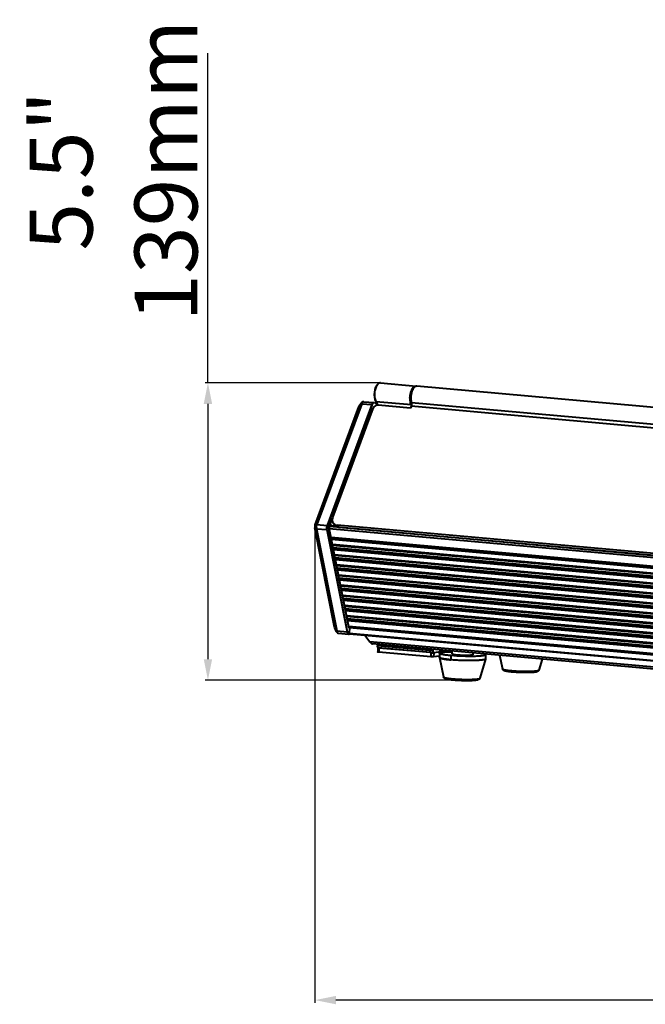
# Model space of a CAD drawing. Units: millimetres. Extents: x -10769 to -7240, y -319 to 4671.
# Drawn here: x -8860 to -8562, y 2202 to 2672 of the extents above; entities that cross this region are included whole.
import ezdxf

# ---------------------------------------------------------------- set-up
doc = ezdxf.new("R2010")
doc.units = ezdxf.units.MM
doc.header["$LTSCALE"] = 54.45
doc.header["$PDSIZE"] = 0.01
doc.layers.get('0').update_dxf_attribs({"linetype": 'CONTINUOUS', "lineweight": 40})
doc.layers.get('Defpoints').update_dxf_attribs({"color": 27, "linetype": 'CONTINUOUS', "lineweight": 13})
doc.layers.add('FRAME050', color=6, linetype='CONTINUOUS', lineweight=25)
doc.styles.get("Standard").update_dxf_attribs({"font": 'ISOCP.SHX', "bigfont": 'gbcbig.shx'})
doc.dimstyles.get("Standard").update_dxf_attribs({"dimtxt": 10, "dimasz": 10, "dimexe": 1.3, "dimexo": 0.5, "dimtad": 1, "dimdsep": 46, "dimtxsty": 'Standard', "dimblk": '_FILLED', "dimblk1": '_FILLED', "dimblk2": '_FILLED', "dimcen": 0.09, "dimadec": 0, "dimazin": 0, "dimtol": 1, "dimtp": 0.01, "dimtm": 0.01, "dimtfac": 1, "dimtofl": 0, "dimtmove": 0, "dimatfit": 3, "dimldrblk": '_FILLED', "dimfxl": 0, "dimtolj": 1, "dimarcsym": 0})

# ---------------------------------------------------------------- blocks, each defined once
blk = doc.blocks.new('_FILLED')
at = {"color": 0, "linetype": 'ByBlock'}
blk.add_solid([(0, 0), (-1, 0.2), (-1, -0.2)], dxfattribs=at)
blk = doc.blocks.new('*D12')
at = {"layer": 'Defpoints', "color": 0}
for p in [(-8719.53, 2429.61), (-7781.63, 2313.43), (-8719.53, 2204.45)]:
    blk.add_point(p, dxfattribs=at)
at = {"layer": 'FRAME050', "color": 0, "lineweight": -2}
for p, q in [((-8719.53, 2429.11), (-8719.53, 2203.15)), ((-7781.63, 2312.93), (-7781.63, 2203.15)), ((-7791.63, 2204.45), (-8709.53, 2204.45))]:
    blk.add_line(p, q, dxfattribs=at)
at = {"layer": 'FRAME050', "color": 0, "lineweight": -2, "xscale": 10, "yscale": 10, "zscale": 10, "rotation": 180}
blk.add_blockref('_FILLED', (-8719.53, 2204.45), dxfattribs=at)
at = {"layer": 'FRAME050', "color": 0, "lineweight": -2, "xscale": 10, "yscale": 10, "zscale": 10}
blk.add_blockref('_FILLED', (-7781.63, 2204.45), dxfattribs=at)
at = {"layer": 'FRAME050', "color": 0, "insert": (-8319.51, 2249.45), "char_height": 30, "attachment_point": 5}
blk.add_mtext('\\A1;39.5"\\P1003mm', dxfattribs=at)
blk = doc.blocks.new('*D13')
at = {"layer": 'Defpoints', "color": 0}
for p in [(-8688.19, 2498.71), (-8770.51, 2356.96), (-8653.46, 2356.96)]:
    blk.add_point(p, dxfattribs=at)
at = {"layer": 'FRAME050', "color": 0, "lineweight": -2}
for p, q in [((-8770.51, 2498.71), (-8770.51, 2655.97)), ((-8688.69, 2498.71), (-8771.81, 2498.71)), ((-8770.51, 2488.71), (-8770.51, 2366.96)), ((-8653.96, 2356.96), (-8771.81, 2356.96))]:
    blk.add_line(p, q, dxfattribs=at)
at = {"layer": 'FRAME050', "color": 0, "lineweight": -2, "xscale": 10, "yscale": 10, "zscale": 10}
for p, rotation in [((-8770.51, 2498.71), 90), ((-8770.51, 2356.96), 270)]:
    blk.add_blockref('_FILLED', p, dxfattribs=dict(at, rotation=rotation))
at = {"layer": 'FRAME050', "color": 0, "insert": (-8815.51, 2599.91), "char_height": 30, "attachment_point": 5, "rotation": 90}
blk.add_mtext('\\A1;5.5"\\P139mm', dxfattribs=at)

msp = doc.modelspace()

# ---------------------------------------------------------------- linework, layer by layer
for p, q in [((-8688.193, 2498.707), (-8671.248, 2497.19)), ((-8673.072, 2495.977), (-8673.068, 2495.983)), ((-8673.068, 2495.983), (-8673.064, 2495.989)), ((-8672.486, 2496.233), (-8672.355, 2496.386)), ((-7853.807, 2423.988), (-8670.859, 2497.155)), ((-8697.432, 2488.76), (-8718.832, 2431.139)), ((-8697.184, 2488.808), (-8718.584, 2431.187)), ((-8692.327, 2488.374), (-8713.727, 2430.753)), ((-8692.176, 2488.36), (-8713.576, 2430.739)), ((-8697.353, 2488.997), (-8698.529, 2487.234)), ((-8697.221, 2489.297), (-8698.361, 2487.586)), ((-8697.195, 2489.334), (-8697.22, 2489.298)), ((-8697.184, 2488.808), (-8692.327, 2488.374)), ((-8696.284, 2489.768), (-8696.284, 2489.768)), ((-8696.245, 2489.766), (-8696.284, 2489.768)), ((-8696.272, 2489.768), (-8696.284, 2489.768)), ((-8696.245, 2489.766), (-8691.368, 2489.329)), ((-8692.327, 2488.373), (-8692.176, 2488.36)), ((-8691.223, 2489.316), (-8691.048, 2489.27)), ((-8689.786, 2488.692), (-8691.048, 2489.27)), ((-8690.42, 2489.77), (-8689.446, 2488.111)), ((-8673.524, 2488.252), (-8690.416, 2489.764)), ((-8673.906, 2486.724), (-8689.424, 2488.114)), ((-8673.514, 2489.234), (-8673.599, 2489.367)), ((-7856.462, 2416.067), (-8673.514, 2489.234)), ((-8719.438, 2430.964), (-8698.553, 2487.198)), ((-8719.413, 2431.001), (-8698.529, 2487.234)), ((-8711.037, 2434.556), (-8691.784, 2486.563)), ((-8698.39, 2487.541), (-8698.553, 2487.198)), ((-8698.553, 2487.198), (-8698.529, 2487.234)), ((-8698.529, 2487.234), (-8698.359, 2487.588)), ((-8698.359, 2487.589), (-8698.39, 2487.541)), ((-8673.685, 2487.489), (-8674, 2486.636)), ((-8673.59, 2487.577), (-8673.906, 2486.724)), ((-8673.59, 2487.577), (-8673.685, 2487.489)), ((-7856.538, 2414.41), (-8673.59, 2487.577)), ((-8712.668, 2430.042), (-8711.073, 2434.337)), ((-8712.654, 2429.988), (-8711.101, 2434.169)), ((-8709.986, 2430.799), (-8710.768, 2431.833)), ((-8719.563, 2429.752), (-8719.545, 2429.647)), ((-8710.147, 2382.266), (-8719.545, 2429.647)), ((-8719.545, 2429.647), (-8719.527, 2429.606)), ((-8710.129, 2382.225), (-8719.527, 2429.606)), ((-8719.031, 2429.532), (-8719.527, 2429.606)), ((-8719.438, 2430.964), (-8719.481, 2430.836)), ((-8719.438, 2430.965), (-8719.413, 2431.001)), ((-8718.917, 2430.927), (-8719.413, 2431.001)), ((-8718.982, 2429.311), (-8709.314, 2380.57)), ((-8718.745, 2429.215), (-8709.077, 2380.474)), ((-8718.745, 2429.215), (-8713.889, 2428.78)), ((-8718.584, 2431.187), (-8713.727, 2430.753)), ((-8713.889, 2428.78), (-8704.221, 2380.039)), ((-8713.888, 2428.78), (-8713.737, 2428.766)), ((-8713.737, 2428.766), (-8704.069, 2380.025)), ((-8713.576, 2430.739), (-8713.727, 2430.752)), ((-8703.397, 2382.325), (-8712.725, 2429.351)), ((-7860.414, 2352.888), (-8712.719, 2429.212)), ((-8703.374, 2382.38), (-8712.702, 2429.406)), ((-7860.341, 2353.875), (-8712.635, 2430.198)), ((-8712.353, 2430.796), (-8709.714, 2430.56)), ((-8711.9, 2430.984), (-8712.003, 2431.121)), ((-8708.059, 2429.802), (-8708.841, 2430.836)), ((-7864.211, 2355.2), (-8708.841, 2430.836)), ((-7863.429, 2354.166), (-8708.059, 2429.802)), ((-8711.846, 2425.091), (-7859.754, 2348.787)), ((-8711.799, 2424.856), (-7859.707, 2348.552)), ((-7859.585, 2347.934), (-8711.677, 2424.239)), ((-7859.536, 2347.685), (-8711.627, 2423.99)), ((-7859.06, 2345.288), (-8711.152, 2421.593)), ((-7858.983, 2344.901), (-8711.075, 2421.206)), ((-8710.885, 2420.25), (-7858.794, 2343.945)), ((-8710.839, 2420.015), (-7858.747, 2343.71)), ((-7858.625, 2343.093), (-8710.716, 2419.397)), ((-7858.575, 2342.844), (-8710.667, 2419.148)), ((-7858.1, 2340.447), (-8710.192, 2416.752)), ((-7858.023, 2340.06), (-8710.115, 2416.364)), ((-8709.925, 2415.408), (-7857.833, 2339.104)), ((-8709.878, 2415.173), (-7857.787, 2338.869)), ((-7857.664, 2338.251), (-8709.756, 2414.556)), ((-7857.615, 2338.002), (-8709.707, 2414.307)), ((-7857.139, 2335.605), (-8709.231, 2411.91)), ((-7857.063, 2335.218), (-8709.154, 2411.523)), ((-8708.965, 2410.567), (-7856.873, 2334.262)), ((-8708.918, 2410.332), (-7856.826, 2334.027)), ((-7856.704, 2333.41), (-8708.796, 2409.714)), ((-7856.655, 2333.161), (-8708.746, 2409.465)), ((-7856.179, 2330.764), (-8708.271, 2407.069)), ((-7856.102, 2330.377), (-8708.194, 2406.681)), ((-8708.004, 2405.726), (-7855.913, 2329.421)), ((-8707.958, 2405.49), (-7855.866, 2329.186)), ((-7855.744, 2328.568), (-8707.835, 2404.873)), ((-7855.694, 2328.319), (-8707.786, 2404.624)), ((-7855.219, 2325.922), (-8707.311, 2402.227)), ((-7855.142, 2325.535), (-8707.234, 2401.84)), ((-8707.044, 2400.884), (-7854.952, 2324.579)), ((-8706.997, 2400.649), (-7854.906, 2324.344)), ((-7854.783, 2323.727), (-8706.875, 2400.031)), ((-7854.734, 2323.478), (-8706.826, 2399.782)), ((-7854.258, 2321.081), (-8706.35, 2397.386)), ((-7854.182, 2320.694), (-8706.273, 2396.998)), ((-8706.084, 2396.043), (-7853.992, 2319.738)), ((-8706.037, 2395.807), (-7853.945, 2319.503)), ((-7853.823, 2318.885), (-8705.915, 2395.19)), ((-7853.774, 2318.636), (-8705.865, 2394.941)), ((-7853.298, 2316.24), (-8705.39, 2392.544)), ((-7853.221, 2315.852), (-8705.313, 2392.157)), ((-8705.123, 2391.201), (-7853.032, 2314.896)), ((-8705.077, 2390.966), (-7852.907, 2314.654)), ((-7852.961, 2314.053), (-8704.954, 2390.348)), ((-7852.813, 2313.795), (-8704.905, 2390.099)), ((-7852.261, 2311.011), (-8704.385, 2387.318)), ((-7852.338, 2311.398), (-8704.351, 2387.696)), ((-8704.163, 2386.36), (-7852.071, 2310.055)), ((-8704.116, 2386.125), (-7852.025, 2309.82)), ((-7851.902, 2309.202), (-8703.994, 2385.507)), ((-7851.853, 2308.953), (-8703.945, 2385.258)), ((-8710.147, 2382.266), (-8710.047, 2381.923)), ((-8710.147, 2382.266), (-8710.129, 2382.225)), ((-8710.027, 2381.878), (-8710.129, 2382.225)), ((-8709.276, 2380.346), (-8710.129, 2382.225)), ((-8710.047, 2381.923), (-8710.028, 2381.88)), ((-8709.194, 2380.041), (-8710.027, 2381.878)), ((-8709.077, 2380.474), (-8704.221, 2380.039)), ((-7851.303, 2306.184), (-8703.364, 2382.486)), ((-8419.615, 2357.242), (-8703.351, 2382.636)), ((-8703.256, 2382.171), (-8703.284, 2382.174)), ((-8703.256, 2382.171), (-8703.284, 2382.17)), ((-8703.069, 2382.197), (-8703.256, 2382.171)), ((-8703.061, 2382.139), (-8703.155, 2379.255)), ((-8703.061, 2382.139), (-7851.229, 2305.858)), ((-8702.901, 2382.458), (-7851.306, 2306.198)), ((-8709.195, 2380.043), (-8709.173, 2379.997)), ((-8708.686, 2379.517), (-8708.434, 2379.435)), ((-8708.433, 2379.435), (-8708.434, 2379.435)), ((-8708.399, 2379.43), (-8708.433, 2379.435)), ((-8708.433, 2379.435), (-8708.412, 2379.431)), ((-8708.412, 2379.431), (-8708.321, 2379.419)), ((-8708.399, 2379.43), (-8708.321, 2379.419)), ((-8708.322, 2379.419), (-8703.456, 2378.983)), ((-8704.069, 2380.025), (-8704.22, 2380.04)), ((-8703.311, 2378.971), (-8703.191, 2378.972)), ((-8703.058, 2378.991), (-8703.191, 2378.972)), ((-7850.507, 2302.9), (-8703.155, 2379.255)), ((-7850.201, 2302.606), (-8703.031, 2378.977)), ((-8695.753, 2378.394), (-8693.34, 2375.285)), ((-7845.252, 2299.339), (-8693.34, 2375.285)), ((-7845.685, 2298.487), (-8692.083, 2374.282)), ((-8689.703, 2374.069), (-8689.725, 2373.383)), ((-8663.358, 2371.021), (-8689.725, 2373.383)), ((-8689.478, 2372.42), (-8689.543, 2370.431)), ((-8662.945, 2370.094), (-8689.313, 2372.456)), ((-8688.98, 2372.318), (-8689.045, 2370.329)), ((-8664.255, 2370.104), (-8688.98, 2372.318)), ((-8663.335, 2371.708), (-8663.358, 2371.021)), ((-8655.975, 2371.049), (-8662.889, 2370.096)), ((-8659.819, 2370.816), (-8659.801, 2371.391)), ((-8656.787, 2370.939), (-8658.845, 2371.123)), ((-8658.844, 2371.129), (-8658.742, 2371.224)), ((-8656.788, 2370.939), (-8656.77, 2370.939)), ((-8654.14, 2369.598), (-8654.098, 2370.881)), ((-8664.32, 2368.115), (-8689.045, 2370.329)), ((-8664.255, 2370.104), (-8664.32, 2368.115)), ((-8662.889, 2370.096), (-8662.954, 2368.107)), ((-8660.179, 2368.489), (-8662.954, 2368.107)), ((-8662.949, 2370.097), (-8662.889, 2370.096)), ((-8660.136, 2369.794), (-8660.201, 2367.804)), ((-8660.199, 2367.777), (-8658.19, 2358.515)), ((-8654.659, 2368.675), (-8654.724, 2366.685)), ((-8644.145, 2369.272), (-8644.121, 2369.987)), ((-8638.217, 2367.061), (-8640.825, 2357.949)), ((-8638.148, 2369.077), (-8638.213, 2367.087)), ((-8631.506, 2368.857), (-8630.102, 2362.386)), ((-8611.243, 2367.043), (-8612.738, 2361.82))]:
    msp.add_line(p, q)
for points in [[(-8696.284, 2489.768), (-8696.62, 2489.735), (-8696.938, 2489.588), (-8697.195, 2489.334)], [(-8719.481, 2430.836), (-8719.583, 2430.298), (-8719.563, 2429.752)], [(-8709.173, 2379.997), (-8708.966, 2379.712), (-8708.686, 2379.517)]]:
    msp.add_lwpolyline(points)
for centre, radius, start, end in [((-8686.912, 2495.564), 3.653, 139.45081, 142.46375), ((-8669.826, 2494.221), 3.329, 136.89408, 139.42635), ((-8671.359, 2495.943), 1.252, 84.92681, 95.56918), ((-8670.969, 2495.917), 1.243, 84.94377, 90.92909), ((-8712.294, 2494.438), 16.125, 339.56741, 340.7601), ((-8695.685, 2488.643), 1.466, 157.11565, 160.82752), ((-8687.202, 2491.649), 3.726, 207.3191, 210.28288), ((-8667.771, 2490.943), 5.992, 195.30845, 196.57357), ((-8689.907, 2485.867), 2.002, 155.7689, 159.66013), ((-8689.742, 2485.792), 2.183, 149.88872, 155.74615), ((-8707.524, 2433.254), 3.747, 159.6571, 165.88117), ((-8708.921, 2433.232), 2.317, 210.54947, 214.63301), ((-8708.919, 2433.233), 2.32, 214.63319, 217.06704), ((-8717.124, 2430.11), 2.457, 169.7864, 180.89114), ((-8717.169, 2430.11), 2.412, 180.90977, 183.58144), ((-8717.197, 2430.109), 2.384, 183.58668, 184.83004), ((-8717.228, 2430.105), 2.353, 184.80972, 191.2213), ((-8717.135, 2430.112), 2.446, 167.13172, 169.78717), ((-8717.311, 2430.089), 2.268, 191.24519, 192.3059), ((-8717.156, 2430.117), 2.424, 166.31836, 167.12762), ((-8717.17, 2430.121), 2.409, 159.54699, 166.33385), ((-8717.242, 2430.147), 2.333, 158.51584, 159.52682), ((-8723.89, 2428.331), 5.005, 11.28082, 13.87437), ((-8723.402, 2432.841), 4.877, 336.88256, 339.56822), ((-8744.687, 2424.058), 26.45, 11.24235, 11.89315), ((-8740.247, 2439.241), 23.112, 338.85571, 339.60741), ((-8711.356, 2429.586), 1.391, 170.32812, 180.26322), ((-8711.53, 2429.602), 1.19, 170.33156, 180.36194), ((-8711.648, 2429.663), 1.089, 159.64565, 162.09204), ((-8711.055, 2431.832), 1.185, 201.81409, 210.50178), ((-8711.08, 2431.818), 1.157, 210.54323, 216.95027), ((-8708.766, 2433.44), 2.579, 239.65417, 243.87543), ((-8708.118, 2432.214), 2.343, 217.08649, 225.95418), ((-8708.066, 2432.272), 2.421, 226.00541, 237.28954), ((-8708.026, 2432.332), 2.493, 237.26183, 239.63723), ((-8729.463, 2376.436), 20.782, 10.36342, 11.20263), ((-8702.449, 2382.513), 0.966, 191.21008, 193.27646), ((-8702.636, 2382.525), 0.752, 191.17958, 195.01972), ((-8702.822, 2382.384), 0.571, 204.51756, 207.7004), ((-8708.257, 2380.141), 0.725, 256.03232, 258.69144), ((-8660.339, 2382.146), 11.175, 272.71788, 273.53912), ((-8661.46, 2371.837), 2, 332.36679, 334.96398), ((-8660.093, 2367.801), 0.108, 178.05274, 186.08038), ((-8659.51, 2368.495), 1.032, 239.53734, 241.77888), ((-8656.494, 2378.37), 11.38, 257.08142, 257.5718), ((-8652.113, 2404.151), 37.539, 262.16638, 262.34821)]:
    msp.add_arc(centre, radius, start, end)
msp.add_ellipse((-8692.839, 2375.354), major_axis=(-0.917, 1.036), ratio=0.3111815, start_param=1.3664642, end_param=2.8195725)
for points, knots in [([(-8689.819, 2497.785), (-8690.009, 2497.563), (-8690.356, 2497.035), (-8690.752, 2496.121), (-8691.042, 2495.076), (-8691.208, 2493.957), (-8691.243, 2492.827), (-8691.144, 2491.747), (-8690.917, 2490.778), (-8690.669, 2490.196), (-8690.521, 2489.944)], [0, 0, 0, 0, 0.1064708, 0.2281504, 0.3610991, 0.5000006, 0.638902, 0.7718507, 0.8935251, 1, 1, 1, 1]), ([(-8689.809, 2497.789), (-8689.99, 2497.554), (-8690.319, 2497.012), (-8690.696, 2496.092), (-8690.972, 2495.054), (-8691.133, 2493.951), (-8691.171, 2492.837), (-8691.083, 2491.767), (-8690.876, 2490.794), (-8690.649, 2490.202), (-8690.512, 2489.939)], [0, 0, 0, 0, 0.1083851, 0.2304825, 0.3625989, 0.4999747, 0.6373531, 0.769477, 0.8915823, 1, 1, 1, 1]), ([(-8688.193, 2498.707), (-8688.319, 2498.719), (-8688.586, 2498.701), (-8688.976, 2498.553), (-8689.354, 2498.294), (-8689.579, 2498.066), (-8689.688, 2497.939)], [0, 0, 0, 0, 0.2186361, 0.4517214, 0.710144, 1, 1, 1, 1]), ([(-8674.122, 2490.287), (-8674.18, 2490.702), (-8674.235, 2491.557), (-8674.15, 2492.839), (-8673.907, 2494.079), (-8673.636, 2494.863), (-8673.474, 2495.228)], [0, 0, 0, 0, 0.249564, 0.5081163, 0.7624819, 1, 1, 1, 1]), ([(-8673.852, 2490.349), (-8673.908, 2490.747), (-8673.961, 2491.568), (-8673.879, 2492.798), (-8673.646, 2493.989), (-8673.386, 2494.742), (-8673.229, 2495.091)], [0, 0, 0, 0, 0.249564, 0.5081163, 0.7624819, 1, 1, 1, 1]), ([(-8673.354, 2494.675), (-8673.457, 2494.399), (-8673.811, 2493.227), (-8673.928, 2491.985), (-8673.877, 2491.058)], [0, 0, 0, 0, 0.2410122, 1, 1, 1, 1]), ([(-8673.26, 2494.763), (-8673.366, 2494.476), (-8673.736, 2493.255), (-8673.857, 2491.961), (-8673.805, 2490.995)], [0, 0, 0, 0, 0.241012, 1, 1, 1, 1]), ([(-8673.474, 2495.228), (-8673.443, 2495.295), (-8673.323, 2495.552), (-8673.185, 2495.801), (-8673.072, 2495.977)], [0, 0, 0, 0, 0.2605129, 1, 1, 1, 1]), ([(-8673.064, 2495.989), (-8672.954, 2496.159), (-8672.726, 2496.466), (-8672.334, 2496.842), (-8671.919, 2497.094), (-8671.623, 2497.175), (-8671.481, 2497.189)], [0, 0, 0, 0, 0.2959705, 0.5585694, 0.7905831, 1, 1, 1, 1]), ([(-8671.227, 2497.134), (-8671.317, 2497.115), (-8671.709, 2496.993), (-8672.041, 2496.726), (-8672.256, 2496.496)], [0, 0, 0, 0, 0.2251525, 1, 1, 1, 1]), ([(-8697.353, 2488.997), (-8697.359, 2488.979), (-8697.383, 2488.899), (-8697.41, 2488.82), (-8697.432, 2488.76)], [0, 0, 0, 0, 0.2334977, 1, 1, 1, 1]), ([(-8697.184, 2488.808), (-8697.211, 2488.811), (-8697.294, 2488.814), (-8697.39, 2488.8), (-8697.432, 2488.76)], [0, 0, 0, 0, 0.3146879, 1, 1, 1, 1]), ([(-8697.07, 2489.124), (-8697.09, 2489.123), (-8697.164, 2489.114), (-8697.237, 2489.089), (-8697.283, 2489.06)], [0, 0, 0, 0, 0.2708948, 1, 1, 1, 1]), ([(-8696.526, 2489.735), (-8696.566, 2489.722), (-8696.729, 2489.652), (-8696.86, 2489.519), (-8696.933, 2489.407)], [0, 0, 0, 0, 0.2386229, 1, 1, 1, 1]), ([(-8691.373, 2489.329), (-8691.463, 2489.336), (-8691.727, 2489.279), (-8692.08, 2488.928), (-8692.251, 2488.579), (-8692.327, 2488.374)], [0, 0, 0, 0, 0.1896167, 0.5407428, 1, 1, 1, 1]), ([(-8692.176, 2488.36), (-8692.144, 2488.445), (-8692.02, 2488.737), (-8691.838, 2489.016), (-8691.661, 2489.158)], [0, 0, 0, 0, 0.2856441, 1, 1, 1, 1]), ([(-8691.661, 2489.158), (-8691.627, 2489.186), (-8691.499, 2489.276), (-8691.336, 2489.324), (-8691.223, 2489.316)], [0, 0, 0, 0, 0.2780334, 1, 1, 1, 1]), ([(-8689.424, 2488.114), (-8689.63, 2488.132), (-8690.504, 2488.056), (-8691.301, 2487.458), (-8691.631, 2486.888)], [0, 0, 0, 0, 0.2395375, 1, 1, 1, 1]), ([(-8673.523, 2488.338), (-8673.677, 2488.617), (-8673.93, 2489.257), (-8674.071, 2489.927), (-8674.122, 2490.287)], [0, 0, 0, 0, 0.4674123, 1, 1, 1, 1]), ([(-8673.877, 2491.058), (-8673.869, 2490.908), (-8673.823, 2490.338), (-8673.719, 2489.771), (-8673.599, 2489.367)], [0, 0, 0, 0, 0.2633383, 1, 1, 1, 1]), ([(-8673.805, 2490.995), (-8673.797, 2490.851), (-8673.753, 2490.301), (-8673.658, 2489.754), (-8673.551, 2489.361)], [0, 0, 0, 0, 0.2618018, 1, 1, 1, 1]), ([(-8718.805, 2429.509), (-8718.853, 2429.505), (-8718.928, 2429.503), (-8719.009, 2429.514), (-8719.031, 2429.532)], [0, 0, 0, 0, 0.6261978, 1, 1, 1, 1]), ([(-8718.745, 2429.215), (-8718.772, 2429.217), (-8718.856, 2429.229), (-8718.947, 2429.262), (-8718.982, 2429.311)], [0, 0, 0, 0, 0.3120371, 1, 1, 1, 1]), ([(-8718.691, 2430.904), (-8718.738, 2430.917), (-8718.81, 2430.932), (-8718.891, 2430.938), (-8718.917, 2430.927)], [0, 0, 0, 0, 0.6291342, 1, 1, 1, 1]), ([(-8718.584, 2431.187), (-8718.61, 2431.19), (-8718.694, 2431.193), (-8718.789, 2431.179), (-8718.832, 2431.139)], [0, 0, 0, 0, 0.3146885, 1, 1, 1, 1]), ([(-8713.727, 2430.753), (-8713.843, 2430.44), (-8713.977, 2429.779), (-8713.953, 2429.105), (-8713.889, 2428.78)], [0, 0, 0, 0, 0.5015165, 1, 1, 1, 1]), ([(-8713.576, 2430.739), (-8713.692, 2430.426), (-8713.826, 2429.765), (-8713.802, 2429.092), (-8713.737, 2428.766)], [0, 0, 0, 0, 0.5015164, 1, 1, 1, 1]), ([(-8709.077, 2380.474), (-8709.104, 2380.476), (-8709.188, 2380.488), (-8709.279, 2380.522), (-8709.314, 2380.57)], [0, 0, 0, 0, 0.3120355, 1, 1, 1, 1]), ([(-8709.02, 2380.175), (-8709.04, 2380.179), (-8709.111, 2380.2), (-8709.178, 2380.236), (-8709.218, 2380.272)], [0, 0, 0, 0, 0.2708953, 1, 1, 1, 1]), ([(-8703.284, 2382.17), (-8703.282, 2382.17), (-8703.275, 2382.167), (-8703.294, 2382.18), (-8703.304, 2382.198), (-8703.321, 2382.222), (-8703.328, 2382.236)], [0, 0, 0, 0, 0.0722345, 0.1513784, 0.4637519, 1, 1, 1, 1]), ([(-8703.09, 2381.957), (-8703.134, 2381.951), (-8703.241, 2381.982), (-8703.301, 2382.069), (-8703.327, 2382.119)], [0, 0, 0, 0, 0.4431679, 1, 1, 1, 1]), ([(-8703.061, 2382.139), (-8703.06, 2382.164), (-8703.055, 2382.216), (-8703.047, 2382.268), (-8703.04, 2382.294)], [0, 0, 0, 0, 0.4837475, 1, 1, 1, 1]), ([(-8703.04, 2382.294), (-8703.032, 2382.33), (-8703.03, 2382.417), (-8702.946, 2382.395), (-8702.934, 2382.377)], [0, 0, 0, 0, 0.6260422, 1, 1, 1, 1]), ([(-8704.221, 2380.039), (-8704.192, 2379.897), (-8704.105, 2379.586), (-8703.888, 2379.172), (-8703.595, 2378.997), (-8703.461, 2378.984)], [0, 0, 0, 0, 0.3174556, 0.7050528, 1, 1, 1, 1]), ([(-8704.069, 2380.025), (-8704.053, 2379.944), (-8703.983, 2379.659), (-8703.862, 2379.379), (-8703.727, 2379.218)], [0, 0, 0, 0, 0.2834144, 1, 1, 1, 1]), ([(-8703.727, 2379.218), (-8703.698, 2379.183), (-8703.586, 2379.064), (-8703.429, 2378.982), (-8703.312, 2378.97)], [0, 0, 0, 0, 0.2795506, 1, 1, 1, 1]), ([(-8703.14, 2379.108), (-8703.139, 2379.123), (-8703.135, 2379.154), (-8703.125, 2379.184), (-8703.118, 2379.2)], [0, 0, 0, 0, 0.4543943, 1, 1, 1, 1]), ([(-8689.503, 2372.556), (-8689.543, 2372.598), (-8689.702, 2372.845), (-8689.733, 2373.151), (-8689.725, 2373.383)], [0, 0, 0, 0, 0.2006968, 1, 1, 1, 1]), ([(-8689.431, 2372.497), (-8689.444, 2372.505), (-8689.469, 2372.523), (-8689.492, 2372.544), (-8689.503, 2372.556)], [0, 0, 0, 0, 0.4859957, 1, 1, 1, 1]), ([(-8689.469, 2372.432), (-8689.471, 2372.431), (-8689.475, 2372.427), (-8689.478, 2372.422), (-8689.478, 2372.42)], [0, 0, 0, 0, 0.5713825, 1, 1, 1, 1]), ([(-8689.478, 2372.42), (-8689.478, 2372.413), (-8689.458, 2372.397), (-8689.392, 2372.375), (-8689.324, 2372.361), (-8689.272, 2372.353)], [0, 0, 0, 0, 0.0947921, 0.2887074, 1, 1, 1, 1]), ([(-8689.343, 2372.465), (-8689.37, 2372.461), (-8689.412, 2372.453), (-8689.456, 2372.442), (-8689.469, 2372.432)], [0, 0, 0, 0, 0.6299305, 1, 1, 1, 1]), ([(-8689.316, 2372.456), (-8689.336, 2372.458), (-8689.377, 2372.468), (-8689.414, 2372.486), (-8689.431, 2372.497)], [0, 0, 0, 0, 0.4884062, 1, 1, 1, 1]), ([(-8689.272, 2372.353), (-8689.251, 2372.35), (-8689.154, 2372.335), (-8689.056, 2372.325), (-8688.98, 2372.318)], [0, 0, 0, 0, 0.2177883, 1, 1, 1, 1]), ([(-8663.358, 2371.021), (-8663.362, 2370.905), (-8663.351, 2370.581), (-8663.18, 2370.12), (-8662.949, 2370.095)], [0, 0, 0, 0, 0.3330975, 1, 1, 1, 1]), ([(-8659.844, 2370.664), (-8659.844, 2370.678), (-8659.846, 2370.707), (-8659.855, 2370.736), (-8659.86, 2370.75)], [0, 0, 0, 0, 0.469076, 1, 1, 1, 1]), ([(-8659.098, 2371.127), (-8659.203, 2371.113), (-8659.439, 2371.09), (-8659.675, 2371.076), (-8659.807, 2371.071)], [0, 0, 0, 0, 0.445022, 1, 1, 1, 1]), ([(-8659.542, 2370.822), (-8659.56, 2370.82), (-8659.643, 2370.809), (-8659.725, 2370.801), (-8659.789, 2370.796)], [0, 0, 0, 0, 0.2253753, 1, 1, 1, 1]), ([(-8659.699, 2370.837), (-8659.691, 2370.836), (-8659.659, 2370.829), (-8659.627, 2370.821), (-8659.605, 2370.815)], [0, 0, 0, 0, 0.2693319, 1, 1, 1, 1]), ([(-8659.188, 2371.035), (-8659.258, 2371.026), (-8659.411, 2371.009), (-8659.565, 2370.998), (-8659.649, 2370.992)], [0, 0, 0, 0, 0.4559125, 1, 1, 1, 1]), ([(-8659.25, 2370.902), (-8659.276, 2370.877), (-8659.38, 2370.85), (-8659.477, 2370.831), (-8659.542, 2370.822)], [0, 0, 0, 0, 0.3527606, 1, 1, 1, 1]), ([(-8659.392, 2371.01), (-8659.384, 2371.008), (-8659.358, 2371), (-8659.332, 2370.991), (-8659.314, 2370.983)], [0, 0, 0, 0, 0.2790082, 1, 1, 1, 1]), ([(-8659.314, 2370.983), (-8659.299, 2370.977), (-8659.274, 2370.966), (-8659.246, 2370.947), (-8659.234, 2370.92), (-8659.244, 2370.907), (-8659.25, 2370.902)], [0, 0, 0, 0, 0.384902, 0.645498, 0.81694, 1, 1, 1, 1]), ([(-8658.844, 2371.129), (-8658.85, 2371.124), (-8658.864, 2371.114), (-8658.902, 2371.095), (-8658.968, 2371.075), (-8659.069, 2371.053), (-8659.145, 2371.041), (-8659.188, 2371.035)], [0, 0, 0, 0, 0.0620509, 0.1410291, 0.3534936, 0.6403497, 1, 1, 1, 1]), ([(-8658.742, 2371.224), (-8658.747, 2371.219), (-8658.762, 2371.209), (-8658.801, 2371.189), (-8658.87, 2371.168), (-8658.975, 2371.146), (-8659.054, 2371.133), (-8659.098, 2371.127)], [0, 0, 0, 0, 0.0620614, 0.1410481, 0.3535206, 0.6403704, 1, 1, 1, 1]), ([(-8689.045, 2370.329), (-8689.114, 2370.335), (-8689.234, 2370.348), (-8689.396, 2370.373), (-8689.483, 2370.393), (-8689.543, 2370.417), (-8689.543, 2370.431)], [0, 0, 0, 0, 0.4044339, 0.7173748, 0.917331, 1, 1, 1, 1]), ([(-8662.954, 2368.107), (-8663.039, 2368.095), (-8663.242, 2368.082), (-8663.698, 2368.077), (-8664.068, 2368.092), (-8664.32, 2368.115)], [0, 0, 0, 0, 0.1890478, 0.4450693, 1, 1, 1, 1]), ([(-8664.255, 2370.104), (-8664.017, 2370.083), (-8663.578, 2370.065), (-8663.137, 2370.069), (-8662.937, 2370.09)], [0, 0, 0, 0, 0.5424139, 1, 1, 1, 1]), ([(-8660.139, 2367.915), (-8660.16, 2367.896), (-8660.196, 2367.856), (-8660.204, 2367.8), (-8660.199, 2367.777)], [0, 0, 0, 0, 0.5514915, 1, 1, 1, 1]), ([(-8654.724, 2366.685), (-8655.475, 2366.753), (-8656.807, 2366.893), (-8658.347, 2367.122), (-8659.289, 2367.332), (-8659.711, 2367.457), (-8659.963, 2367.565), (-8660.104, 2367.646), (-8660.194, 2367.73), (-8660.2, 2367.79)], [0, 0, 0, 0, 0.3997062, 0.7097957, 0.8248405, 0.9111393, 0.943371, 0.9684538, 1, 1, 1, 1]), ([(-8660.199, 2367.777), (-8660.197, 2367.77), (-8660.186, 2367.736), (-8660.163, 2367.707), (-8660.143, 2367.688)], [0, 0, 0, 0, 0.2195585, 1, 1, 1, 1]), ([(-8660.143, 2367.688), (-8660.136, 2367.681), (-8660.102, 2367.65), (-8660.063, 2367.624), (-8660.033, 2367.606)], [0, 0, 0, 0, 0.2187824, 1, 1, 1, 1]), ([(-8654.659, 2368.675), (-8655.419, 2368.743), (-8656.764, 2368.885), (-8658.316, 2369.116), (-8659.26, 2369.331), (-8659.678, 2369.456), (-8659.922, 2369.567), (-8660.057, 2369.647), (-8660.138, 2369.737), (-8660.136, 2369.794)], [0, 0, 0, 0, 0.4035418, 0.7149451, 0.829521, 0.9145861, 0.9459386, 0.9700296, 1, 1, 1, 1]), ([(-8660.136, 2369.794), (-8660.135, 2369.832), (-8660.073, 2369.922), (-8659.908, 2370.008), (-8659.656, 2370.098), (-8659.456, 2370.145), (-8659.34, 2370.17)], [0, 0, 0, 0, 0.1249973, 0.32215, 0.6124233, 1, 1, 1, 1]), ([(-8659.997, 2367.586), (-8659.943, 2367.557), (-8659.817, 2367.501), (-8659.499, 2367.39), (-8659.232, 2367.322), (-8659.038, 2367.278)], [0, 0, 0, 0, 0.1827042, 0.4103237, 1, 1, 1, 1]), ([(-8659.34, 2370.17), (-8659.046, 2370.232), (-8658.354, 2370.334), (-8656.627, 2370.494), (-8655.194, 2370.544), (-8654.159, 2370.562)], [0, 0, 0, 0, 0.173622, 0.4029397, 1, 1, 1, 1]), ([(-8658.943, 2367.256), (-8658.686, 2367.2), (-8658.116, 2367.092), (-8657.542, 2367.006), (-8657.229, 2366.963)], [0, 0, 0, 0, 0.4541322, 1, 1, 1, 1]), ([(-8657.111, 2366.947), (-8656.929, 2366.922), (-8656.135, 2366.822), (-8655.338, 2366.74), (-8654.724, 2366.685)], [0, 0, 0, 0, 0.2295622, 1, 1, 1, 1]), ([(-8638.265, 2366.987), (-8638.325, 2366.928), (-8638.53, 2366.833), (-8638.916, 2366.724), (-8639.464, 2366.623), (-8640.161, 2366.532), (-8640.998, 2366.455), (-8642.356, 2366.367), (-8644.293, 2366.305), (-8646.816, 2366.298), (-8649.487, 2366.359), (-8652.141, 2366.484), (-8653.884, 2366.61), (-8654.724, 2366.685)], [0, 0, 0, 0, 0.0152714, 0.0396295, 0.0733058, 0.1159614, 0.1670319, 0.2257865, 0.3626685, 0.5183134, 0.6831451, 0.8471032, 1, 1, 1, 1]), ([(-8638.275, 2366.977), (-8638.304, 2366.952), (-8638.379, 2366.905), (-8638.585, 2366.815), (-8638.949, 2366.717), (-8639.502, 2366.617), (-8640.205, 2366.528), (-8641.045, 2366.451), (-8642.012, 2366.389), (-8643.09, 2366.343), (-8644.699, 2366.303), (-8646.853, 2366.299), (-8649.513, 2366.36), (-8652.154, 2366.485), (-8653.888, 2366.611), (-8654.724, 2366.685)], [0, 0, 0, 0, 0.0068695, 0.015895, 0.0408078, 0.0749348, 0.1179395, 0.16925, 0.2281276, 0.2936977, 0.364973, 0.5202354, 0.6844872, 0.8477228, 1, 1, 1, 1]), ([(-8643.643, 2368.318), (-8645.479, 2368.273), (-8649.156, 2368.309), (-8652.828, 2368.511), (-8654.659, 2368.675)], [0, 0, 0, 0, 0.4996831, 1, 1, 1, 1]), ([(-8654.14, 2369.598), (-8654.14, 2369.572), (-8654.103, 2369.531), (-8654.042, 2369.495), (-8653.967, 2369.461), (-8653.873, 2369.428), (-8653.708, 2369.38), (-8653.312, 2369.291), (-8652.606, 2369.185), (-8651.995, 2369.12), (-8651.65, 2369.089)], [0, 0, 0, 0, 0.0300103, 0.0541305, 0.0854798, 0.1242889, 0.1705913, 0.2852285, 0.5965253, 1, 1, 1, 1]), ([(-8651.65, 2369.089), (-8651.249, 2369.054), (-8650.418, 2368.994), (-8649.154, 2368.937), (-8647.89, 2368.912), (-8646.711, 2368.919), (-8645.697, 2368.96), (-8644.988, 2369.02), (-8644.588, 2369.082), (-8644.421, 2369.12), (-8644.325, 2369.147), (-8644.248, 2369.176), (-8644.185, 2369.208), (-8644.146, 2369.246), (-8644.145, 2369.272)], [0, 0, 0, 0, 0.1593984, 0.3302713, 0.5011075, 0.6603953, 0.7974394, 0.9031501, 0.9420732, 0.9577926, 0.9709698, 0.9816127, 0.9898035, 1, 1, 1, 1]), ([(-8638.148, 2369.076), (-8638.15, 2369.02), (-8638.237, 2368.935), (-8638.376, 2368.865), (-8638.625, 2368.771), (-8639.047, 2368.673), (-8639.994, 2368.521), (-8641.546, 2368.391), (-8642.886, 2368.337), (-8643.643, 2368.318)], [0, 0, 0, 0, 0.0300897, 0.0542541, 0.0856144, 0.1706436, 0.2852641, 0.5964636, 1, 1, 1, 1]), ([(-8639.054, 2369.541), (-8638.921, 2369.506), (-8638.69, 2369.441), (-8638.401, 2369.325), (-8638.215, 2369.222), (-8638.147, 2369.118), (-8638.148, 2369.076)], [0, 0, 0, 0, 0.3922041, 0.6848957, 0.8806089, 1, 1, 1, 1]), ([(-8638.247, 2367.006), (-8638.249, 2367.004), (-8638.258, 2366.993), (-8638.268, 2366.984), (-8638.275, 2366.977)], [0, 0, 0, 0, 0.2373511, 1, 1, 1, 1]), ([(-8638.216, 2367.064), (-8638.218, 2367.058), (-8638.228, 2367.029), (-8638.248, 2367.004), (-8638.265, 2366.987)], [0, 0, 0, 0, 0.2243063, 1, 1, 1, 1]), ([(-8638.217, 2367.061), (-8638.218, 2367.056), (-8638.225, 2367.036), (-8638.237, 2367.018), (-8638.247, 2367.006)], [0, 0, 0, 0, 0.2326682, 1, 1, 1, 1]), ([(-8625.372, 2360.836), (-8625.667, 2360.862), (-8626.228, 2360.917), (-8627.025, 2361.012), (-8627.728, 2361.114), (-8628.333, 2361.224), (-8628.848, 2361.345), (-8629.315, 2361.497), (-8629.696, 2361.711), (-8629.975, 2362.022), (-8630.074, 2362.255), (-8630.102, 2362.386)], [0, 0, 0, 0, 0.1696838, 0.3237257, 0.4599917, 0.5773767, 0.6766199, 0.763327, 0.8584807, 0.9230659, 1, 1, 1, 1]), ([(-8630.095, 2362.364), (-8630.085, 2362.344), (-8630.049, 2362.301), (-8629.97, 2362.247), (-8629.86, 2362.192), (-8629.651, 2362.112), (-8629.308, 2362.016), (-8628.806, 2361.908), (-8628.19, 2361.802), (-8627.468, 2361.701), (-8626.653, 2361.606), (-8626.078, 2361.55), (-8625.778, 2361.523)], [0, 0, 0, 0, 0.0155374, 0.036658, 0.064246, 0.0986143, 0.1878811, 0.303973, 0.4454505, 0.6102961, 0.7960939, 1, 1, 1, 1]), ([(-8625.778, 2361.523), (-8625.09, 2361.462), (-8623.663, 2361.359), (-8621.493, 2361.26), (-8619.319, 2361.215), (-8617.569, 2361.225), (-8616.276, 2361.264), (-8615.424, 2361.307), (-8614.673, 2361.363), (-8614.033, 2361.43), (-8613.516, 2361.508), (-8613.167, 2361.585), (-8612.957, 2361.656), (-8612.849, 2361.705), (-8612.775, 2361.756), (-8612.744, 2361.799), (-8612.738, 2361.82)], [0, 0, 0, 0, 0.1576255, 0.3266029, 0.4958145, 0.6541248, 0.7259001, 0.7911568, 0.8488374, 0.8980251, 0.9379745, 0.968163, 0.9795365, 0.9884723, 0.995138, 1, 1, 1, 1]), ([(-8612.738, 2361.82), (-8612.774, 2361.693), (-8612.886, 2361.47), (-8613.178, 2361.179), (-8613.566, 2360.99), (-8614.031, 2360.868), (-8614.538, 2360.781), (-8615.131, 2360.711), (-8615.818, 2360.655), (-8616.595, 2360.611), (-8617.779, 2360.57), (-8619.388, 2360.556), (-8621.396, 2360.594), (-8623.408, 2360.684), (-8624.733, 2360.778), (-8625.372, 2360.836)], [0, 0, 0, 0, 0.0303129, 0.0559, 0.0936379, 0.1276523, 0.1663142, 0.2119253, 0.2648526, 0.3247156, 0.390746, 0.5371693, 0.6946145, 0.8524472, 1, 1, 1, 1]), ([(-8653.46, 2356.965), (-8653.754, 2356.991), (-8654.316, 2357.046), (-8655.112, 2357.141), (-8655.815, 2357.243), (-8656.421, 2357.353), (-8656.936, 2357.474), (-8657.402, 2357.626), (-8657.783, 2357.84), (-8658.062, 2358.151), (-8658.161, 2358.384), (-8658.19, 2358.515)], [0, 0, 0, 0, 0.1696838, 0.3237257, 0.4599917, 0.5773767, 0.6766199, 0.763327, 0.8584807, 0.9230659, 1, 1, 1, 1]), ([(-8658.182, 2358.493), (-8658.173, 2358.473), (-8658.136, 2358.43), (-8658.057, 2358.376), (-8657.947, 2358.321), (-8657.738, 2358.241), (-8657.396, 2358.145), (-8656.894, 2358.037), (-8656.277, 2357.932), (-8655.555, 2357.83), (-8654.74, 2357.735), (-8654.166, 2357.679), (-8653.865, 2357.653)], [0, 0, 0, 0, 0.0155374, 0.036658, 0.064246, 0.0986143, 0.1878811, 0.303973, 0.4454505, 0.6102961, 0.7960939, 1, 1, 1, 1]), ([(-8653.865, 2357.653), (-8653.177, 2357.591), (-8651.75, 2357.488), (-8649.581, 2357.389), (-8647.406, 2357.344), (-8645.657, 2357.354), (-8644.364, 2357.394), (-8643.512, 2357.436), (-8642.76, 2357.492), (-8642.12, 2357.559), (-8641.603, 2357.637), (-8641.254, 2357.714), (-8641.044, 2357.785), (-8640.936, 2357.834), (-8640.862, 2357.885), (-8640.831, 2357.928), (-8640.825, 2357.949)], [0, 0, 0, 0, 0.1576255, 0.3266029, 0.4958145, 0.6541248, 0.7259001, 0.7911568, 0.8488374, 0.8980251, 0.9379745, 0.968163, 0.9795365, 0.9884723, 0.995138, 1, 1, 1, 1]), ([(-8640.825, 2357.949), (-8640.862, 2357.822), (-8640.974, 2357.599), (-8641.266, 2357.308), (-8641.653, 2357.119), (-8642.118, 2356.997), (-8642.626, 2356.91), (-8643.219, 2356.84), (-8643.905, 2356.784), (-8644.682, 2356.74), (-8645.866, 2356.699), (-8647.475, 2356.685), (-8649.484, 2356.723), (-8651.495, 2356.813), (-8652.82, 2356.908), (-8653.46, 2356.965)], [0, 0, 0, 0, 0.0303129, 0.0559, 0.0936379, 0.1276523, 0.1663142, 0.2119253, 0.2648526, 0.3247156, 0.390746, 0.5371693, 0.6946145, 0.8524472, 1, 1, 1, 1])]:
    msp.add_open_spline(points, degree=3, knots=knots)
for points in [[(-8672.876, 2495.686), (-8673.068, 2495.366), (-8673.225, 2495.025), (-8673.354, 2494.675)], [(-8672.844, 2495.673), (-8673.007, 2495.382), (-8673.144, 2495.076), (-8673.26, 2494.763)], [(-8672.355, 2496.386), (-8672.542, 2496.167), (-8672.703, 2495.925), (-8672.844, 2495.673)], [(-8670.989, 2497.16), (-8671.069, 2497.158), (-8671.149, 2497.149), (-8671.227, 2497.134)], [(-8697.22, 2489.298), (-8697.281, 2489.207), (-8697.324, 2489.103), (-8697.353, 2488.997)], [(-8697.283, 2489.06), (-8697.31, 2489.043), (-8697.334, 2489.022), (-8697.353, 2488.997)], [(-8696.933, 2489.407), (-8696.973, 2489.346), (-8697.007, 2489.28), (-8697.036, 2489.213)], [(-8696.272, 2489.768), (-8696.358, 2489.772), (-8696.445, 2489.762), (-8696.526, 2489.735)], [(-8673.53, 2488.109), (-8673.561, 2487.898), (-8673.611, 2487.688), (-8673.685, 2487.489)], [(-8673.599, 2489.367), (-8673.541, 2489.174), (-8673.511, 2488.971), (-8673.5, 2488.769)], [(-8673.454, 2488.124), (-8673.481, 2487.938), (-8673.525, 2487.753), (-8673.59, 2487.577)], [(-8673.5, 2488.769), (-8673.488, 2488.549), (-8673.499, 2488.327), (-8673.53, 2488.109)], [(-8673.514, 2489.234), (-8673.463, 2489.063), (-8673.437, 2488.884), (-8673.427, 2488.706)], [(-8673.427, 2488.706), (-8673.417, 2488.512), (-8673.426, 2488.316), (-8673.454, 2488.124)], [(-8711.157, 2434.168), (-8711.234, 2433.862), (-8711.272, 2433.542), (-8711.257, 2433.227)], [(-8711.257, 2433.227), (-8711.238, 2432.821), (-8711.124, 2432.405), (-8710.917, 2432.054)], [(-8710.77, 2431.835), (-8710.582, 2431.586), (-8710.338, 2431.372), (-8710.069, 2431.214)], [(-8718.917, 2430.927), (-8719.103, 2430.499), (-8719.146, 2429.984), (-8719.031, 2429.532)], [(-8718.691, 2430.904), (-8718.859, 2430.469), (-8718.902, 2429.965), (-8718.805, 2429.509)], [(-8712.725, 2429.351), (-8712.74, 2429.426), (-8712.746, 2429.503), (-8712.747, 2429.58)], [(-8712.727, 2429.82), (-8712.717, 2429.88), (-8712.702, 2429.94), (-8712.684, 2429.998)], [(-8712.725, 2429.351), (-8712.711, 2429.365), (-8712.698, 2429.386), (-8712.702, 2429.406)], [(-8712.702, 2429.406), (-8712.714, 2429.468), (-8712.719, 2429.531), (-8712.72, 2429.594)], [(-8712.703, 2429.801), (-8712.692, 2429.865), (-8712.676, 2429.928), (-8712.654, 2429.988)], [(-8712.668, 2430.042), (-8712.657, 2430.027), (-8712.647, 2430.005), (-8712.654, 2429.988)], [(-8712.004, 2431.123), (-8711.91, 2430.997), (-8711.788, 2430.89), (-8711.652, 2430.811)], [(-8709.901, 2431.124), (-8709.573, 2430.963), (-8709.206, 2430.869), (-8708.841, 2430.836)], [(-8708.059, 2429.802), (-8708.485, 2429.841), (-8708.917, 2429.964), (-8709.286, 2430.181)], [(-8709.314, 2380.57), (-8709.299, 2380.496), (-8709.286, 2380.421), (-8709.276, 2380.346)], [(-8709.276, 2380.346), (-8709.264, 2380.242), (-8709.238, 2380.138), (-8709.195, 2380.043)], [(-8709.218, 2380.272), (-8709.241, 2380.293), (-8709.262, 2380.318), (-8709.276, 2380.346)], [(-8709.02, 2380.175), (-8709.003, 2380.079), (-8708.976, 2379.984), (-8708.937, 2379.894)], [(-8703.397, 2382.325), (-8703.383, 2382.339), (-8703.37, 2382.36), (-8703.374, 2382.38)], [(-8703.341, 2382.147), (-8703.362, 2382.193), (-8703.378, 2382.242), (-8703.39, 2382.291)], [(-8703.328, 2382.236), (-8703.343, 2382.266), (-8703.354, 2382.298), (-8703.362, 2382.331)], [(-8703.171, 2382.137), (-8703.195, 2382.155), (-8703.225, 2382.168), (-8703.256, 2382.171)], [(-8708.937, 2379.894), (-8708.903, 2379.815), (-8708.858, 2379.739), (-8708.803, 2379.672)], [(-8708.803, 2379.672), (-8708.751, 2379.611), (-8708.69, 2379.557), (-8708.621, 2379.516)], [(-8708.621, 2379.516), (-8708.563, 2379.48), (-8708.498, 2379.454), (-8708.432, 2379.438)], [(-8703.032, 2378.977), (-8703.089, 2378.98), (-8703.142, 2379.052), (-8703.14, 2379.108)], [(-8659.98, 2370.497), (-8659.909, 2370.507), (-8659.847, 2370.592), (-8659.844, 2370.664)], [(-8638.213, 2367.087), (-8638.213, 2367.079), (-8638.214, 2367.072), (-8638.216, 2367.064)], [(-8630.102, 2362.386), (-8630.101, 2362.379), (-8630.098, 2362.371), (-8630.095, 2362.364)], [(-8658.19, 2358.515), (-8658.188, 2358.508), (-8658.185, 2358.5), (-8658.182, 2358.493)]]:
    msp.add_open_spline(points, degree=3)

# ---------------------------------------------------------------- dimensions: what is measured, and where the dimension line sits
at = {"layer": 'FRAME050'}
dim = msp.add_linear_dim(base=(-8770.511, 2356.965), p1=(-8688.193, 2498.707), p2=(-8653.46, 2356.965), angle=90, text='5.5"\\P139mm', dimstyle='Standard', override={"dimtxt": 30, "dimgap": 5, "dimtxsty": 'Standard'}, dxfattribs=at)
dim.commit()
dim.dimension.update_dxf_attribs({"geometry": '*D13', "text_midpoint": (-8770.511, 2599.913), "dimtype": 160})
dim = msp.add_linear_dim(base=(-8719.527, 2204.445), p1=(-7781.629, 2313.43), p2=(-8719.527, 2429.606), text='39.5"\\P1003mm', dimstyle='Standard', override={"dimtxt": 30, "dimgap": 5, "dimtxsty": 'Standard'}, dxfattribs=at)
dim.commit()
dim.dimension.update_dxf_attribs({"geometry": '*D12', "text_midpoint": (-8319.507, 2204.445), "dimtype": 160})

doc.saveas('drawing.dxf')
